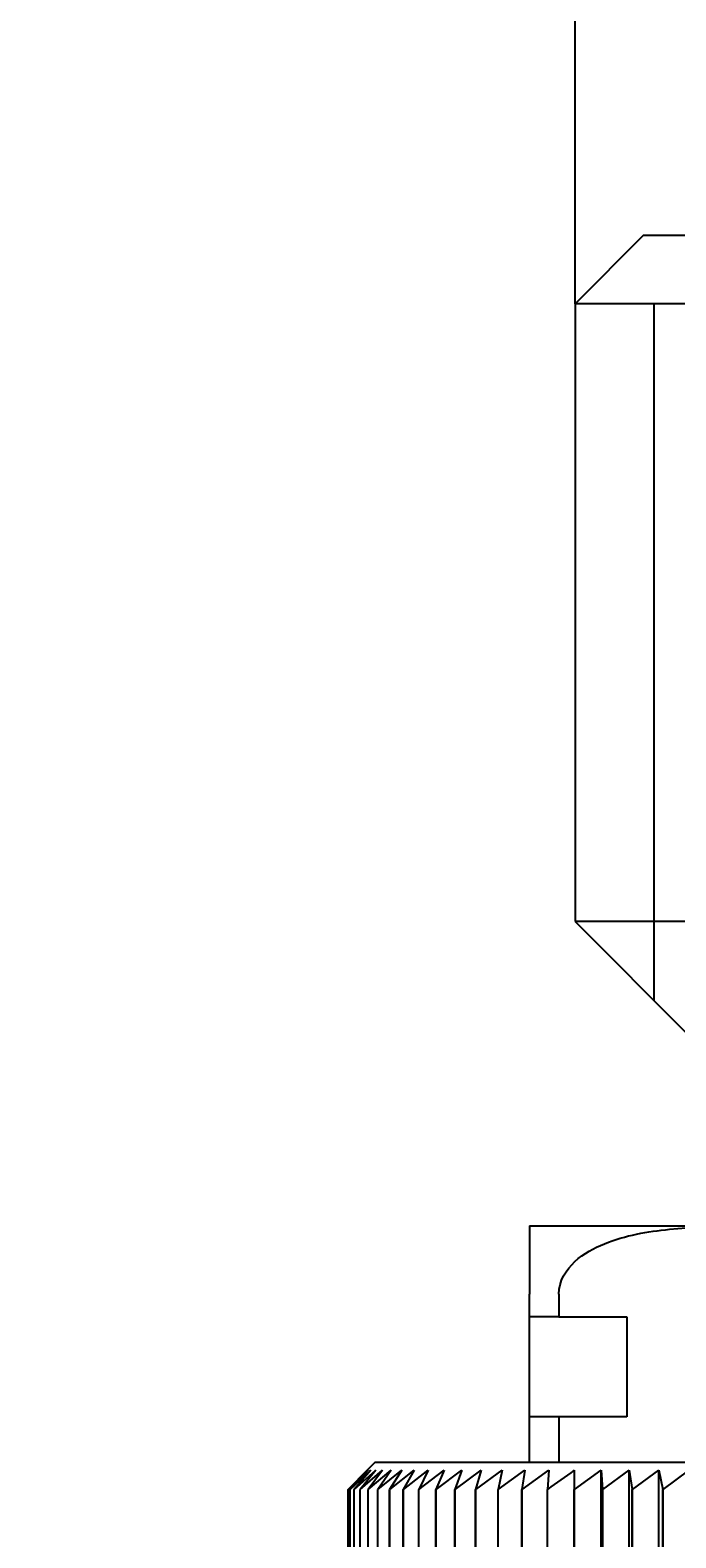
# Model space of a CAD drawing. Units: millimetres. Extents: x 7 to 203, y 5 to 291.
# Drawn here: x 81 to 96, y 196 to 229 of the extents above; entities that cross this region are included whole.
import ezdxf
from ezdxf.enums import TextEntityAlignment as Align

# ---------------------------------------------------------------- set-up
doc = ezdxf.new("R2010")
doc.units = ezdxf.units.MM
doc.layers.add('DV1_0', color=7, linetype='Continuous')
doc.layers.add('Layer3', color=7, linetype='Continuous')
doc.styles.add('SEACAD_Arial', font='arial.ttf')
doc.dimstyles.get("Standard").update_dxf_attribs({"dimtxt": 0.18, "dimasz": 0.18, "dimexe": 0.18, "dimexo": 0.0625, "dimgap": 0.09, "dimtad": 0, "dimtih": 1, "dimtoh": 1, "dimdec": 4, "dimzin": 0, "dimdsep": 46, "dimtxsty": 'Standard', "dimcen": 0.09, "dimadec": 0, "dimazin": 0, "dimtfac": 1, "dimtdec": 4, "dimtofl": 0, "dimtmove": 0, "dimatfit": 3, "dimfxl": 1, "dimtolj": 1, "dimtzin": 0, "dimarcsym": 0})

# ---------------------------------------------------------------- blocks, each defined once
blk = doc.blocks.new('SE')
at = {"layer": 'DV1_0', "color": 7, "linetype": 'Continuous'}
for p, q in [((94.976, 224.851), (93.476, 223.351)), ((113.976, 224.851), (94.976, 224.851)), ((115.476, 223.351), (93.476, 223.351)), ((93.476, 223.351), (93.476, 209.751)), ((95.221, 208.006), (95.221, 223.351)), ((115.476, 209.751), (93.476, 209.751)), ((93.476, 209.751), (95.976, 207.251)), ((92.476, 203.054), (92.476, 201.551)), ((92.476, 203.051), (96.608, 203.051)), ((92.476, 201.051), (92.476, 201.551)), ((93.12, 201.551), (93.12, 201.051)), ((92.476, 198.851), (92.476, 201.051)), ((93.12, 201.051), (92.476, 201.051)), ((93.12, 201.051), (94.619, 201.051)), ((94.619, 201.051), (94.619, 198.851)), ((92.476, 197.851), (92.476, 198.851)), ((93.12, 198.851), (92.476, 198.851)), ((93.12, 198.851), (93.12, 197.851)), ((94.619, 198.851), (93.12, 198.851)), ((89.076, 197.851), (88.896, 197.671)), ((89.076, 197.851), (119.876, 197.851)), ((88.482, 197.251), (88.918, 197.671)), ((88.896, 197.671), (88.482, 197.251)), ((88.918, 197.671), (88.525, 197.251)), ((88.526, 197.251), (88.982, 197.671)), ((88.982, 197.671), (88.613, 197.251)), ((88.614, 197.251), (89.088, 197.671)), ((89.088, 197.671), (88.744, 197.251)), ((88.745, 197.251), (89.237, 197.671)), ((89.237, 197.671), (88.917, 197.251)), ((88.919, 197.251), (89.427, 197.671)), ((89.427, 197.671), (89.134, 197.251)), ((89.136, 197.251), (89.659, 197.671)), ((89.659, 197.671), (89.393, 197.251)), ((89.395, 197.251), (89.931, 197.671)), ((89.931, 197.671), (89.693, 197.251)), ((89.696, 197.251), (90.243, 197.671)), ((90.243, 197.671), (90.033, 197.251)), ((90.037, 197.251), (90.594, 197.671)), ((90.594, 197.671), (90.413, 197.251)), ((90.417, 197.251), (90.984, 197.671)), ((90.984, 197.671), (90.832, 197.251)), ((90.836, 197.251), (91.41, 197.671)), ((91.41, 197.671), (91.288, 197.251)), ((91.293, 197.251), (91.872, 197.671)), ((91.872, 197.671), (91.78, 197.251)), ((91.785, 197.251), (92.368, 197.671)), ((92.368, 197.671), (92.307, 197.251)), ((92.313, 197.251), (92.898, 197.671)), ((92.898, 197.671), (92.867, 197.251)), ((93.46, 197.671), (93.46, 197.251)), ((93.466, 197.251), (94.051, 197.671)), ((94.051, 194.931), (94.051, 197.671)), ((94.051, 197.671), (94.082, 197.251)), ((94.088, 197.251), (94.672, 197.671)), ((94.672, 194.931), (94.672, 197.671)), ((94.672, 197.671), (94.733, 197.251)), ((94.739, 197.251), (95.319, 197.671)), ((95.319, 194.931), (95.319, 197.671)), ((95.319, 197.671), (95.41, 197.251)), ((95.417, 197.251), (95.991, 197.671)), ((88.482, 197.251), (88.482, 197.251)), ((88.482, 195.351), (88.482, 197.251)), ((88.482, 195.351), (88.482, 197.251)), ((88.526, 197.251), (88.525, 197.251)), ((88.525, 195.351), (88.525, 197.251)), ((88.526, 195.351), (88.526, 197.251)), ((88.614, 197.251), (88.613, 197.251)), ((88.613, 195.351), (88.613, 197.251)), ((88.614, 195.351), (88.614, 197.251)), ((88.745, 197.251), (88.744, 197.251)), ((88.744, 195.351), (88.744, 197.251)), ((88.745, 195.351), (88.745, 197.251)), ((88.919, 197.251), (88.917, 197.251)), ((88.917, 195.351), (88.917, 197.251)), ((88.919, 195.351), (88.919, 197.251)), ((89.136, 197.251), (89.134, 197.251)), ((89.134, 195.351), (89.134, 197.251)), ((89.136, 195.351), (89.136, 197.251)), ((89.395, 197.251), (89.393, 197.251)), ((89.393, 195.351), (89.393, 197.251)), ((89.395, 195.351), (89.395, 197.251)), ((89.696, 197.251), (89.693, 197.251)), ((89.693, 195.351), (89.693, 197.251)), ((89.696, 195.351), (89.696, 197.251)), ((90.037, 197.251), (90.033, 197.251)), ((90.033, 195.351), (90.033, 197.251)), ((90.037, 195.351), (90.037, 197.251)), ((90.417, 197.251), (90.413, 197.251)), ((90.413, 195.351), (90.413, 197.251)), ((90.417, 195.351), (90.417, 197.251)), ((90.836, 197.251), (90.832, 197.251)), ((90.832, 195.351), (90.832, 197.251)), ((90.836, 195.351), (90.836, 197.251)), ((91.293, 197.251), (91.288, 197.251)), ((91.288, 195.351), (91.288, 197.251)), ((91.293, 195.351), (91.293, 197.251)), ((91.785, 197.251), (91.78, 197.251)), ((91.78, 195.351), (91.78, 197.251)), ((91.785, 195.351), (91.785, 197.251)), ((92.313, 197.251), (92.307, 197.251)), ((92.307, 195.351), (92.307, 197.251)), ((92.313, 195.351), (92.313, 197.251)), ((92.873, 197.251), (92.867, 197.251)), ((92.867, 195.351), (92.867, 197.251)), ((92.873, 195.351), (92.873, 197.251)), ((93.466, 197.251), (93.46, 197.251)), ((93.46, 195.351), (93.46, 197.251)), ((93.466, 195.351), (93.466, 197.251)), ((94.088, 197.251), (94.082, 197.251)), ((94.082, 195.351), (94.082, 197.251)), ((94.088, 195.351), (94.088, 197.251)), ((94.739, 197.251), (94.733, 197.251)), ((94.733, 195.351), (94.733, 197.251)), ((94.739, 195.351), (94.739, 197.251)), ((95.417, 197.251), (95.41, 197.251)), ((95.41, 195.351), (95.41, 197.251)), ((95.417, 195.351), (95.417, 197.251))]:
    blk.add_line(p, q, dxfattribs=at)
blk.add_arc((128.294, 148.418), 60.327, 125.27038, 125.95542, dxfattribs=at)
blk.add_open_spline([(93.12, 201.551), (93.12, 201.833), (93.283, 202.091), (93.667, 202.445), (93.893, 202.566), (94.584, 202.847), (95.074, 202.928), (96.528, 203.076), (97.495, 203.051), (98.476, 203.051)], degree=3, knots=[0, 0, 0, 0, 0.125, 0.125, 0.25, 0.25, 0.5, 0.5, 1, 1, 1, 1], dxfattribs=at)
blk = doc.blocks.new('DMBLK24')
at = {"layer": 'Layer3', "linetype": 'Continuous'}
for points in [[(87.476, 246.455), (87.476, 244.455), (93.476, 245.455)], [(121.476, 246.455), (115.476, 245.455), (121.476, 244.455)]]:
    blk.add_hatch(color=7, dxfattribs=at).paths.add_polyline_path(points)
at = {"layer": 'Layer3', "color": 7, "linetype": 'Continuous'}
for p, q in [((93.476, 223.351), (93.476, 248.455)), ((115.476, 223.351), (115.476, 248.455)), ((81.476, 245.455), (93.476, 245.455)), ((115.476, 245.455), (127.476, 245.455))]:
    blk.add_line(p, q, dxfattribs=at)
at = {"layer": 'Layer3', "color": 7, "linetype": 'Continuous', "style": 'SEACAD_Arial'}
blk.add_text('22', height=6, dxfattribs=at).set_placement((99.781, 248.455), align=Align.TOP_LEFT)

msp = doc.modelspace()

# ---------------------------------------------------------------- block references
msp.add_blockref('SE', (0, 0))

# ---------------------------------------------------------------- dimensions: what is measured, and where the dimension line sits
at = {"layer": 'Layer3', "color": 7, "linetype": 'Continuous'}
dim = msp.add_linear_dim(base=(93.47634, 245.4547), p1=(93.47634, 223.35082), p2=(115.47634, 223.35082), angle=0, text='\\A1;<>', dimstyle='Standard', dxfattribs=at)
dim.commit()
dim.dimension.update_dxf_attribs({"geometry": 'DMBLK24', "text_midpoint": (104.47634, 245.4547), "dimtype": 161})

doc.saveas('drawing.dxf')
